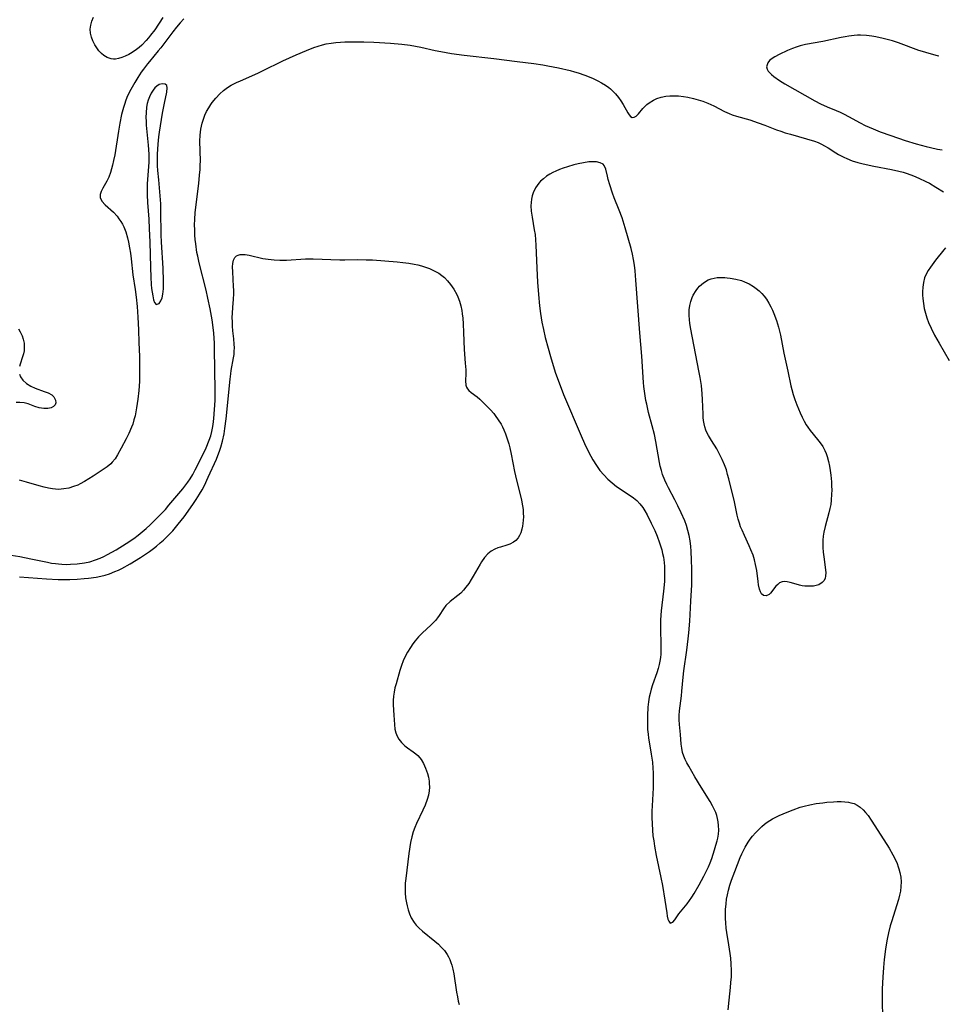
# Model space of a CAD drawing. Units: inches. Extents: x 2033782 to 2038772, y 221327 to 226771.
# Drawn here: x 2038605 to 2038751, y 222035 to 222189 of the extents above; entities that cross this region are included whole.
import ezdxf

# ---------------------------------------------------------------- set-up
doc = ezdxf.new("R2010")
doc.units = ezdxf.units.IN
doc.header["$MEASUREMENT"] = 0
doc.layers.add('c_18_T13S_R18E', color=66, linetype='Continuous')

msp = doc.modelspace()

# ---------------------------------------------------------------- linework, layer by layer
at = {"layer": 'c_18_T13S_R18E', "elevation": 902}
for points in [[(2038604.03, 222105.29), (2038605.38, 222105.08), (2038607.11, 222104.75), (2038609.75, 222104.19), (2038610.38, 222104.07), (2038611.02, 222103.97), (2038611.49, 222103.92), (2038612, 222103.88), (2038612.69, 222103.86), (2038613.37, 222103.87), (2038614.41, 222103.94), (2038615.54, 222104.1), (2038616.36, 222104.27), (2038617.29, 222104.55), (2038617.98, 222104.83), (2038618.57, 222105.11), (2038619.15, 222105.41), (2038620.5, 222106.15), (2038622.11, 222107.12), (2038623.3, 222107.92), (2038623.97, 222108.42), (2038624.62, 222108.95), (2038625.25, 222109.5), (2038625.87, 222110.07), (2038627.08, 222111.25), (2038627.67, 222111.87), (2038628.24, 222112.49), (2038628.79, 222113.12), (2038630.97, 222115.71), (2038631.46, 222116.33), (2038631.77, 222116.74), (2038632.13, 222117.27), (2038632.55, 222117.97), (2038632.94, 222118.69), (2038633.7, 222120.2), (2038634.63, 222122.15), (2038635.12, 222123.33), (2038635.36, 222124.02), (2038635.55, 222124.73), (2038635.66, 222125.23), (2038635.76, 222125.81), (2038635.87, 222126.75), (2038635.97, 222128.15), (2038636.04, 222129.59), (2038636.07, 222131.14), (2038635.97, 222137.67), (2038635.94, 222138.59), (2038635.84, 222140.15), (2038635.69, 222141.45), (2038635.58, 222142.23), (2038635.28, 222143.95), (2038634.91, 222145.65), (2038634.62, 222146.88), (2038633.54, 222151.15), (2038633.31, 222152.22), (2038633.2, 222152.81), (2038633, 222154.15), (2038632.93, 222154.81), (2038632.88, 222155.51), (2038632.84, 222156.33), (2038632.83, 222157.16), (2038632.86, 222157.98), (2038632.94, 222159.07), (2038633.48, 222163.62), (2038633.61, 222164.91), (2038633.68, 222165.83), (2038633.72, 222166.52), (2038633.73, 222167.2), (2038633.65, 222170.27), (2038633.69, 222171.23), (2038633.8, 222172.14), (2038633.89, 222172.62), (2038634.01, 222173.1), (2038634.2, 222173.72), (2038634.45, 222174.33), (2038634.72, 222174.92), (2038635.04, 222175.49), (2038635.37, 222176.01), (2038635.61, 222176.34), (2038636.17, 222177.03), (2038636.79, 222177.68), (2038637.37, 222178.2), (2038638.01, 222178.68), (2038638.56, 222179.03), (2038639.41, 222179.47), (2038640.01, 222179.75), (2038642.75, 222180.95), (2038643.5, 222181.3), (2038646.69, 222182.86), (2038648.76, 222183.79), (2038650.39, 222184.51), (2038651.53, 222184.96), (2038652.21, 222185.2), (2038652.91, 222185.4), (2038653.49, 222185.53), (2038654.25, 222185.66), (2038654.98, 222185.75), (2038655.72, 222185.81), (2038656.41, 222185.85), (2038657.95, 222185.88), (2038659.4, 222185.85), (2038660.94, 222185.8), (2038663.56, 222185.66), (2038665.38, 222185.5), (2038666.65, 222185.32), (2038667.49, 222185.18), (2038668.33, 222185.02), (2038670.58, 222184.51), (2038671.47, 222184.32), (2038673.15, 222184.04), (2038675.16, 222183.77), (2038679.82, 222183.25), (2038683.46, 222182.78), (2038686.09, 222182.45), (2038687.51, 222182.24), (2038688.28, 222182.1), (2038689.96, 222181.76), (2038691.76, 222181.35), (2038692.44, 222181.17), (2038693.05, 222180.99), (2038694.08, 222180.63), (2038694.75, 222180.37), (2038695.39, 222180.09), (2038696.11, 222179.74), (2038696.72, 222179.42), (2038697.3, 222179.06), (2038697.85, 222178.67), (2038698.09, 222178.48), (2038698.39, 222178.2), (2038698.9, 222177.67), (2038699.36, 222177.12), (2038699.75, 222176.58), (2038700.1, 222176.04), (2038700.84, 222174.72), (2038701.05, 222174.39), (2038701.25, 222174.14), (2038701.49, 222173.99), (2038701.84, 222174.02), (2038702.12, 222174.21), (2038702.48, 222174.58), (2038703.17, 222175.38), (2038703.5, 222175.72), (2038703.83, 222176.02), (2038704.19, 222176.3), (2038704.86, 222176.71), (2038705.39, 222176.95), (2038706.08, 222177.16), (2038706.8, 222177.31), (2038707.42, 222177.38), (2038708.1, 222177.4), (2038708.79, 222177.37), (2038709.57, 222177.28), (2038710.26, 222177.17), (2038711.15, 222176.97), (2038711.88, 222176.77), (2038712.6, 222176.54), (2038713.4, 222176.25), (2038713.88, 222176.04), (2038714.35, 222175.81), (2038716.02, 222174.93), (2038716.71, 222174.61), (2038717.21, 222174.42), (2038717.89, 222174.21), (2038719.99, 222173.59), (2038721.29, 222173.16), (2038722.34, 222172.78), (2038724.15, 222172.06), (2038724.83, 222171.81), (2038725.52, 222171.58), (2038726.34, 222171.34), (2038728.9, 222170.65), (2038730.11, 222170.27), (2038730.69, 222170.04), (2038731.22, 222169.81), (2038731.71, 222169.55), (2038732.26, 222169.22), (2038733.48, 222168.45), (2038733.9, 222168.2), (2038734.72, 222167.77), (2038735.22, 222167.54), (2038736.06, 222167.2), (2038736.93, 222166.92), (2038737.54, 222166.75), (2038738.25, 222166.59), (2038739.46, 222166.34), (2038742.24, 222165.84), (2038743.39, 222165.58), (2038744.04, 222165.4), (2038744.68, 222165.19), (2038745.68, 222164.82), (2038746.49, 222164.48), (2038747.61, 222163.96), (2038748.18, 222163.65), (2038749.2, 222163.07), (2038750.38, 222162.33)], [(2038750.68, 222153.55), (2038750.43, 222153.23), (2038749.12, 222151.58), (2038748.34, 222150.51), (2038747.98, 222149.96), (2038747.67, 222149.4), (2038747.42, 222148.82), (2038747.23, 222148.1), (2038747.12, 222147.36), (2038747.09, 222146.61), (2038747.09, 222146.11), (2038747.13, 222145.6), (2038747.22, 222144.8), (2038747.36, 222144.01), (2038747.55, 222143.29), (2038747.78, 222142.55), (2038748.05, 222141.82), (2038748.44, 222140.93), (2038748.99, 222139.83), (2038749.71, 222138.56), (2038751.29, 222135.85)]]:
    msp.add_lwpolyline(points, dxfattribs=at)
at = {"layer": 'c_18_T13S_R18E'}
for points in [[(2038631.12, 222189.46, 902), (2038630.55, 222188.82, 902), (2038630, 222188.16, 902), (2038629.43, 222187.43, 902), (2038627.53, 222184.92, 902), (2038627.13, 222184.42, 902), (2038625.74, 222182.79, 902), (2038625.43, 222182.41, 902), (2038624.79, 222181.55, 902), (2038624.45, 222181.07, 902), (2038623.93, 222180.27, 902), (2038623.43, 222179.47, 902), (2038622.81, 222178.38, 902), (2038622.32, 222177.38, 902), (2038622.04, 222176.71, 902), (2038621.8, 222176.03, 902), (2038621.65, 222175.56, 902), (2038621.36, 222174.44, 902), (2038621.08, 222173.11, 902), (2038620.86, 222171.84, 902), (2038620.29, 222168.13, 902), (2038620.12, 222167.23, 902), (2038619.96, 222166.51, 902), (2038619.8, 222165.91, 902), (2038619.62, 222165.33, 902), (2038619.35, 222164.64, 902), (2038619.04, 222164.01, 902), (2038618.4, 222162.89, 902), (2038618.15, 222162.39, 902), (2038618.01, 222161.91, 902), (2038618.02, 222161.42, 902), (2038618.28, 222160.87, 902), (2038618.78, 222160.28, 902), (2038620.08, 222159.1, 902), (2038620.65, 222158.49, 902), (2038620.96, 222158.1, 902), (2038621.25, 222157.68, 902), (2038621.49, 222157.26, 902), (2038621.71, 222156.82, 902), (2038622.01, 222156.05, 902), (2038622.29, 222155.09, 902), (2038622.46, 222154.4, 902), (2038622.63, 222153.55, 902), (2038622.77, 222152.69, 902), (2038622.88, 222151.81, 902), (2038623.14, 222149.27, 902), (2038623.49, 222146.97, 902), (2038623.64, 222145.8, 902), (2038623.79, 222144.33, 902), (2038623.91, 222142.65, 902), (2038624.02, 222140.68, 902), (2038624.1, 222138.68, 902), (2038624.17, 222136.46, 902), (2038624.2, 222134.9, 902), (2038624.19, 222133.3, 902), (2038624.16, 222132.53, 902), (2038624.07, 222131.12, 902), (2038623.93, 222129.78, 902), (2038623.73, 222128.44, 902), (2038623.48, 222127.18, 902), (2038623.31, 222126.52, 902), (2038623.11, 222125.88, 902), (2038622.94, 222125.4, 902), (2038622.51, 222124.39, 902), (2038622.09, 222123.54, 902), (2038621.31, 222122.07, 902), (2038620.75, 222121.07, 902), (2038620.35, 222120.44, 902), (2038619.91, 222119.87, 902), (2038619.66, 222119.61, 902), (2038619.1, 222119.14, 902), (2038618.5, 222118.72, 902), (2038616.89, 222117.69, 902), (2038615.55, 222116.85, 902), (2038614.88, 222116.48, 902), (2038614.48, 222116.29, 902), (2038613.83, 222116.05, 902), (2038613.08, 222115.83, 902), (2038612.32, 222115.69, 902), (2038611.46, 222115.62, 902), (2038610.98, 222115.64, 902), (2038610.51, 222115.69, 902), (2038609.87, 222115.8, 902), (2038609.23, 222115.95, 902), (2038608.44, 222116.17, 902), (2038606.42, 222116.78, 902), (2038605.33, 222117.06, 902)], [(2038627.86, 222189.66, 904), (2038626.56, 222187.75, 904), (2038625.93, 222186.89, 904), (2038625.59, 222186.47, 904), (2038625.23, 222186.06, 904), (2038624.53, 222185.35, 904), (2038624.12, 222184.99, 904), (2038623.7, 222184.65, 904), (2038623.05, 222184.19, 904), (2038622.49, 222183.87, 904), (2038621.92, 222183.59, 904), (2038621.41, 222183.37, 904), (2038620.9, 222183.22, 904), (2038620.4, 222183.13, 904), (2038620.1, 222183.13, 904), (2038619.71, 222183.18, 904), (2038619.13, 222183.38, 904), (2038618.6, 222183.7, 904), (2038618.19, 222184.04, 904), (2038617.82, 222184.44, 904), (2038617.49, 222184.89, 904), (2038617.17, 222185.4, 904), (2038616.86, 222185.99, 904), (2038616.62, 222186.61, 904), (2038616.48, 222187.24, 904), (2038616.44, 222187.86, 904), (2038616.52, 222188.49, 904), (2038616.71, 222189.12, 904), (2038616.96, 222189.73, 904)], [(2038749.65, 222183.61, 900), (2038749.42, 222183.66, 900), (2038748.13, 222184, 900), (2038747.07, 222184.32, 900), (2038746.5, 222184.5, 900), (2038743.3, 222185.7, 900), (2038742.37, 222186, 900), (2038740.93, 222186.39, 900), (2038739.74, 222186.65, 900), (2038739.13, 222186.75, 900), (2038738.31, 222186.85, 900), (2038737.35, 222186.9, 900), (2038736.86, 222186.89, 900), (2038736.37, 222186.85, 900), (2038735.54, 222186.75, 900), (2038734.93, 222186.65, 900), (2038734.33, 222186.53, 900), (2038731.44, 222185.89, 900), (2038728.72, 222185.41, 900), (2038727.86, 222185.21, 900), (2038727.25, 222185.03, 900), (2038726.66, 222184.82, 900), (2038725.87, 222184.48, 900), (2038724.57, 222183.87, 900), (2038723.91, 222183.52, 900), (2038723.46, 222183.23, 900), (2038723.09, 222182.93, 900), (2038722.78, 222182.55, 900), (2038722.6, 222181.93, 900), (2038722.69, 222181.54, 900), (2038722.84, 222181.27, 900), (2038723.05, 222181.02, 900), (2038723.37, 222180.71, 900), (2038723.75, 222180.41, 900), (2038724.64, 222179.79, 900), (2038725.49, 222179.27, 900), (2038728.59, 222177.5, 900), (2038730.17, 222176.57, 900), (2038731.07, 222176.11, 900), (2038732.1, 222175.66, 900), (2038733.55, 222175.09, 900), (2038734.14, 222174.83, 900), (2038734.81, 222174.5, 900), (2038735.47, 222174.15, 900), (2038737.29, 222173.14, 900), (2038738.09, 222172.74, 900), (2038738.71, 222172.45, 900), (2038739.34, 222172.18, 900), (2038740.43, 222171.74, 900), (2038742.1, 222171.13, 900), (2038744.36, 222170.37, 900), (2038746.08, 222169.85, 900), (2038747.67, 222169.42, 900), (2038748.34, 222169.25, 900), (2038749.45, 222169.02, 900), (2038750.16, 222168.91, 900)], [(2038605.33, 222101.91, 904), (2038609.59, 222101.56, 904), (2038611.43, 222101.48, 904), (2038612.46, 222101.47, 904), (2038613.26, 222101.48, 904), (2038614.42, 222101.53, 904), (2038615.51, 222101.62, 904), (2038616.2, 222101.69, 904), (2038617.37, 222101.86, 904), (2038618.13, 222102.02, 904), (2038618.8, 222102.18, 904), (2038619.46, 222102.39, 904), (2038620.32, 222102.72, 904), (2038620.87, 222102.96, 904), (2038621.41, 222103.23, 904), (2038622.7, 222103.96, 904), (2038624.35, 222104.95, 904), (2038625.13, 222105.46, 904), (2038625.76, 222105.89, 904), (2038626.38, 222106.35, 904), (2038626.87, 222106.73, 904), (2038627.43, 222107.21, 904), (2038627.94, 222107.66, 904), (2038628.43, 222108.13, 904), (2038629.4, 222109.14, 904), (2038630.27, 222110.15, 904), (2038631.19, 222111.34, 904), (2038632.56, 222113.27, 904), (2038633.1, 222114.06, 904), (2038633.62, 222114.87, 904), (2038634, 222115.54, 904), (2038634.36, 222116.22, 904), (2038634.98, 222117.53, 904), (2038636.25, 222120.35, 904), (2038636.5, 222120.95, 904), (2038636.75, 222121.6, 904), (2038636.96, 222122.26, 904), (2038637.21, 222123.18, 904), (2038637.45, 222124.34, 904), (2038637.58, 222125.19, 904), (2038637.76, 222126.68, 904), (2038638.4, 222132.93, 904), (2038638.5, 222133.75, 904), (2038638.58, 222134.3, 904), (2038638.95, 222136.29, 904), (2038639.02, 222136.79, 904), (2038639.06, 222137.29, 904), (2038639.08, 222137.86, 904), (2038639.06, 222138.43, 904), (2038638.99, 222139.23, 904), (2038638.85, 222140.51, 904), (2038638.79, 222141.22, 904), (2038638.76, 222141.93, 904), (2038638.74, 222142.57, 904), (2038638.76, 222143.29, 904), (2038638.81, 222144.17, 904), (2038638.92, 222145.46, 904), (2038638.97, 222146.33, 904), (2038638.97, 222146.9, 904), (2038638.96, 222147.46, 904), (2038638.81, 222149.75, 904), (2038638.79, 222150.54, 904), (2038638.82, 222151.07, 904), (2038638.94, 222151.6, 904), (2038639.14, 222152.01, 904), (2038639.39, 222152.26, 904), (2038639.65, 222152.4, 904), (2038639.96, 222152.47, 904), (2038640.34, 222152.5, 904), (2038640.77, 222152.48, 904), (2038641.38, 222152.38, 904), (2038643.52, 222151.88, 904), (2038644.37, 222151.73, 904), (2038645.34, 222151.64, 904), (2038646.23, 222151.6, 904), (2038647.27, 222151.61, 904), (2038650.23, 222151.8, 904), (2038651.44, 222151.81, 904), (2038655.61, 222151.67, 904), (2038656.4, 222151.66, 904), (2038658.46, 222151.69, 904), (2038659.76, 222151.67, 904), (2038660.73, 222151.62, 904), (2038664.6, 222151.34, 904), (2038665.5, 222151.25, 904), (2038666.46, 222151.12, 904), (2038667.29, 222150.96, 904), (2038667.87, 222150.84, 904), (2038668.44, 222150.69, 904), (2038669.07, 222150.5, 904), (2038669.68, 222150.28, 904), (2038670.13, 222150.09, 904), (2038670.65, 222149.83, 904), (2038671.14, 222149.54, 904), (2038671.61, 222149.21, 904), (2038672.03, 222148.85, 904), (2038672.54, 222148.34, 904), (2038673, 222147.79, 904), (2038673.53, 222147.02, 904), (2038673.98, 222146.2, 904), (2038674.13, 222145.86, 904), (2038674.39, 222145.16, 904), (2038674.6, 222144.44, 904), (2038674.75, 222143.7, 904), (2038674.84, 222143.18, 904), (2038674.93, 222142.49, 904), (2038675, 222141.62, 904), (2038675.06, 222140.22, 904), (2038675.14, 222137.55, 904), (2038675.31, 222135.43, 904), (2038675.38, 222134.39, 904), (2038675.39, 222133.82, 904), (2038675.37, 222132.65, 904), (2038675.42, 222131.99, 904), (2038675.53, 222131.64, 904), (2038675.67, 222131.39, 904), (2038675.88, 222131.14, 904), (2038676.23, 222130.83, 904), (2038677.18, 222130.14, 904), (2038677.6, 222129.78, 904), (2038678.02, 222129.37, 904), (2038679.25, 222128.1, 904), (2038679.78, 222127.52, 904), (2038680.02, 222127.23, 904), (2038680.5, 222126.56, 904), (2038680.93, 222125.85, 904), (2038681.16, 222125.42, 904), (2038681.37, 222124.98, 904), (2038681.62, 222124.35, 904), (2038681.85, 222123.71, 904), (2038682.13, 222122.76, 904), (2038682.29, 222122.14, 904), (2038682.5, 222121.14, 904), (2038683.04, 222118.43, 904), (2038683.19, 222117.76, 904), (2038683.52, 222116.42, 904), (2038683.94, 222114.83, 904), (2038684.15, 222113.95, 904), (2038684.31, 222113.04, 904), (2038684.38, 222112.45, 904), (2038684.42, 222111.87, 904), (2038684.43, 222111.3, 904), (2038684.41, 222110.79, 904), (2038684.37, 222110.29, 904), (2038684.3, 222109.83, 904), (2038684.21, 222109.38, 904), (2038684.02, 222108.78, 904), (2038683.85, 222108.39, 904), (2038683.63, 222108.03, 904), (2038683.27, 222107.62, 904), (2038682.91, 222107.34, 904), (2038682.3, 222107.02, 904), (2038681.82, 222106.86, 904), (2038680.82, 222106.58, 904), (2038680.42, 222106.45, 904), (2038679.95, 222106.24, 904), (2038679.39, 222105.92, 904), (2038678.88, 222105.52, 904), (2038678.33, 222104.94, 904), (2038677.85, 222104.26, 904), (2038677.64, 222103.91, 904), (2038676.56, 222101.98, 904), (2038676.26, 222101.47, 904), (2038675.86, 222100.85, 904), (2038675.42, 222100.26, 904), (2038675.02, 222099.79, 904), (2038674.6, 222099.35, 904), (2038674.17, 222098.96, 904), (2038672.95, 222098.03, 904), (2038672.26, 222097.4, 904), (2038671.88, 222096.9, 904), (2038671.23, 222095.85, 904), (2038670.94, 222095.45, 904), (2038670.62, 222095.05, 904), (2038669.97, 222094.38, 904), (2038668.53, 222093.05, 904), (2038667.98, 222092.5, 904), (2038667.46, 222091.87, 904), (2038667.07, 222091.36, 904), (2038666.71, 222090.83, 904), (2038666.24, 222090.08, 904), (2038665.82, 222089.3, 904), (2038665.56, 222088.72, 904), (2038665.29, 222087.96, 904), (2038665.06, 222087.2, 904), (2038664.46, 222085.13, 904), (2038664.28, 222084.46, 904), (2038664.14, 222083.81, 904), (2038664.05, 222083.16, 904), (2038664.01, 222082.49, 904), (2038664.02, 222081.82, 904), (2038664.12, 222080.2, 904), (2038664.18, 222078.72, 904), (2038664.27, 222078.01, 904), (2038664.41, 222077.44, 904), (2038664.62, 222076.92, 904), (2038664.89, 222076.44, 904), (2038665.32, 222075.88, 904), (2038665.83, 222075.39, 904), (2038666.24, 222075.07, 904), (2038667.12, 222074.46, 904), (2038667.53, 222074.15, 904), (2038667.85, 222073.87, 904), (2038668.17, 222073.52, 904), (2038668.39, 222073.22, 904), (2038668.77, 222072.59, 904), (2038669.09, 222071.9, 904), (2038669.24, 222071.48, 904), (2038669.37, 222071.06, 904), (2038669.52, 222070.45, 904), (2038669.63, 222069.82, 904), (2038669.67, 222069.46, 904), (2038669.69, 222068.88, 904), (2038669.65, 222068.31, 904), (2038669.53, 222067.63, 904), (2038669.34, 222066.95, 904), (2038669.01, 222066.08, 904), (2038668.66, 222065.26, 904), (2038667.67, 222063.19, 904), (2038667.38, 222062.56, 904), (2038667.13, 222061.91, 904), (2038666.9, 222061.09, 904), (2038666.72, 222060.21, 904), (2038666.47, 222058.51, 904), (2038665.97, 222054.56, 904), (2038665.9, 222053.83, 904), (2038665.86, 222053.11, 904), (2038665.87, 222052.3, 904), (2038665.95, 222051.51, 904), (2038666.07, 222050.72, 904), (2038666.17, 222050.27, 904), (2038666.33, 222049.67, 904), (2038666.56, 222049.01, 904), (2038666.84, 222048.39, 904), (2038667.28, 222047.67, 904), (2038667.62, 222047.23, 904), (2038668, 222046.82, 904), (2038668.6, 222046.28, 904), (2038670.55, 222044.71, 904), (2038671.09, 222044.24, 904), (2038671.54, 222043.81, 904), (2038672.05, 222043.25, 904), (2038672.48, 222042.64, 904), (2038672.69, 222042.25, 904), (2038672.88, 222041.84, 904), (2038673.06, 222041.4, 904), (2038673.21, 222040.94, 904), (2038673.36, 222040.35, 904), (2038673.51, 222039.6, 904), (2038673.94, 222036.71, 904), (2038674.07, 222035.97, 904), (2038674.22, 222035.31, 904), (2038674.37, 222034.79, 904)], [(2038605.19, 222140.82, 904), (2038605.46, 222140.36, 904), (2038605.76, 222139.72, 904), (2038605.94, 222139.18, 904), (2038606.07, 222138.55, 904), (2038606.1, 222137.91, 904), (2038606.07, 222137.36, 904), (2038605.97, 222136.89, 904), (2038605.84, 222136.43, 904), (2038605.44, 222135.27, 904), (2038605.34, 222134.9, 904)], [(2038605.36, 222133.68, 904), (2038605.52, 222133.29, 904), (2038605.86, 222132.76, 904), (2038606.44, 222132.22, 904), (2038607.14, 222131.8, 904), (2038607.78, 222131.51, 904), (2038609.2, 222131, 904), (2038609.82, 222130.76, 904), (2038610.41, 222130.44, 904), (2038610.73, 222130.15, 904), (2038611.02, 222129.64, 904), (2038611.05, 222129.19, 904), (2038610.94, 222128.87, 904), (2038610.69, 222128.62, 904), (2038610.34, 222128.44, 904), (2038609.79, 222128.33, 904), (2038609.16, 222128.33, 904), (2038608.78, 222128.38, 904), (2038608.44, 222128.44, 904), (2038607.76, 222128.65, 904), (2038606.71, 222129.03, 904), (2038606.08, 222129.2, 904), (2038605.42, 222129.28, 904), (2038604.84, 222129.26, 904)], [(2038716.6, 222033.94, 904), (2038716.71, 222035.47, 904), (2038716.95, 222037.47, 904), (2038717.02, 222038.22, 904), (2038717.08, 222039.13, 904), (2038717.1, 222040.14, 904), (2038717.06, 222041.17, 904), (2038716.99, 222042.04, 904), (2038716.9, 222042.8, 904), (2038716.7, 222044.15, 904), (2038716.37, 222046.11, 904), (2038716.28, 222046.79, 904), (2038716.21, 222047.6, 904), (2038716.17, 222048.3, 904), (2038716.16, 222049, 904), (2038716.18, 222049.69, 904), (2038716.25, 222050.58, 904), (2038716.34, 222051.3, 904), (2038716.47, 222052.01, 904), (2038716.63, 222052.72, 904), (2038716.86, 222053.51, 904), (2038717.11, 222054.3, 904), (2038717.61, 222055.68, 904), (2038718.02, 222056.78, 904), (2038718.46, 222057.86, 904), (2038718.71, 222058.43, 904), (2038719.23, 222059.46, 904), (2038719.71, 222060.26, 904), (2038720.05, 222060.75, 904), (2038720.42, 222061.21, 904), (2038720.86, 222061.72, 904), (2038721.33, 222062.21, 904), (2038721.85, 222062.71, 904), (2038722.27, 222063.07, 904), (2038722.72, 222063.41, 904), (2038723.12, 222063.68, 904), (2038723.55, 222063.94, 904), (2038724.07, 222064.21, 904), (2038724.6, 222064.46, 904), (2038725.82, 222064.97, 904), (2038726.76, 222065.34, 904), (2038727.88, 222065.73, 904), (2038728.51, 222065.91, 904), (2038729.41, 222066.13, 904), (2038730.38, 222066.31, 904), (2038731.44, 222066.46, 904), (2038732.05, 222066.53, 904), (2038733.09, 222066.61, 904), (2038733.7, 222066.63, 904), (2038734.3, 222066.62, 904), (2038734.9, 222066.59, 904), (2038735.48, 222066.52, 904), (2038735.84, 222066.45, 904), (2038736.35, 222066.31, 904), (2038736.82, 222066.09, 904), (2038737.32, 222065.76, 904), (2038737.77, 222065.36, 904), (2038738.14, 222064.94, 904), (2038738.54, 222064.43, 904), (2038739.05, 222063.69, 904), (2038741.01, 222060.63, 904), (2038741.84, 222059.3, 904), (2038742.43, 222058.27, 904), (2038742.78, 222057.59, 904), (2038743.09, 222056.91, 904), (2038743.28, 222056.41, 904), (2038743.39, 222056.08, 904), (2038743.54, 222055.5, 904), (2038743.66, 222054.76, 904), (2038743.72, 222054.02, 904), (2038743.7, 222053.29, 904), (2038743.61, 222052.58, 904), (2038743.47, 222051.93, 904), (2038743.3, 222051.28, 904), (2038742.2, 222047.77, 904), (2038742.02, 222047.13, 904), (2038741.75, 222046.06, 904), (2038741.54, 222045.06, 904), (2038741.38, 222044.16, 904), (2038741.28, 222043.45, 904), (2038741.09, 222041.85, 904), (2038740.96, 222040.6, 904), (2038740.84, 222039.1, 904), (2038740.79, 222038.17, 904), (2038740.77, 222037.2, 904), (2038740.81, 222030.92, 904)]]:
    msp.add_polyline3d(points, dxfattribs=at)
for points in [[(2038627.94, 222147.1, 900), (2038627.94, 222148.31, 900), (2038627.87, 222150.36, 900), (2038627.65, 222154.41, 900), (2038627.6, 222155.56, 900), (2038627.55, 222159.34, 900), (2038627.52, 222160.44, 900), (2038627.44, 222161.68, 900), (2038627.19, 222164.21, 900), (2038627.06, 222165.67, 900), (2038627.01, 222166.39, 900), (2038626.98, 222167.48, 900), (2038627, 222168.25, 900), (2038627.1, 222169.77, 900), (2038627.23, 222170.95, 900), (2038627.33, 222171.67, 900), (2038627.81, 222174.64, 900), (2038628.09, 222176.21, 900), (2038628.46, 222177.93, 900), (2038628.54, 222178.65, 900), (2038628.45, 222178.99, 900), (2038628.2, 222179.19, 900), (2038627.72, 222179.26, 900), (2038627.28, 222179.14, 900), (2038626.89, 222178.91, 900), (2038626.58, 222178.61, 900), (2038626.32, 222178.29, 900), (2038626.02, 222177.79, 900), (2038625.75, 222177.23, 900), (2038625.55, 222176.71, 900), (2038625.39, 222176.17, 900), (2038625.28, 222175.58, 900), (2038625.2, 222174.71, 900), (2038625.19, 222174.05, 900), (2038625.2, 222173.37, 900), (2038625.24, 222172.76, 900), (2038625.53, 222169.65, 900), (2038625.62, 222168.25, 900), (2038625.63, 222167.55, 900), (2038625.62, 222166.99, 900), (2038625.4, 222163.57, 900), (2038625.37, 222162.5, 900), (2038625.37, 222161.84, 900), (2038625.42, 222160.66, 900), (2038625.63, 222158.05, 900), (2038625.72, 222156.53, 900), (2038625.79, 222154.45, 900), (2038625.88, 222150.43, 900), (2038625.94, 222148.92, 900), (2038626.02, 222147.77, 900), (2038626.07, 222147.16, 900), (2038626.15, 222146.59, 900), (2038626.25, 222145.97, 900), (2038626.38, 222145.39, 900), (2038626.53, 222144.94, 900), (2038626.82, 222144.61, 900), (2038627.27, 222144.8, 900), (2038627.53, 222145.2, 900), (2038627.72, 222145.68, 900), (2038627.86, 222146.24, 900), (2038627.91, 222146.66, 900)], [(2038708.19, 222048.08, 902), (2038708.82, 222049, 902), (2038710.15, 222050.6, 902), (2038710.52, 222051.1, 902), (2038710.88, 222051.63, 902), (2038711.23, 222052.19, 902), (2038712.03, 222053.56, 902), (2038712.78, 222054.93, 902), (2038713.19, 222055.75, 902), (2038713.47, 222056.37, 902), (2038713.74, 222057.04, 902), (2038713.99, 222057.71, 902), (2038714.44, 222059.04, 902), (2038714.66, 222059.77, 902), (2038714.85, 222060.49, 902), (2038714.94, 222060.89, 902), (2038715.04, 222061.52, 902), (2038715.09, 222062.14, 902), (2038715.08, 222062.86, 902), (2038715.01, 222063.43, 902), (2038714.9, 222064, 902), (2038714.78, 222064.46, 902), (2038714.62, 222064.91, 902), (2038714.39, 222065.45, 902), (2038714.13, 222065.99, 902), (2038713.77, 222066.62, 902), (2038712.33, 222068.91, 902), (2038711.35, 222070.53, 902), (2038710.4, 222072.19, 902), (2038710.11, 222072.7, 902), (2038709.85, 222073.22, 902), (2038709.61, 222073.78, 902), (2038709.42, 222074.35, 902), (2038709.29, 222074.99, 902), (2038709.21, 222075.63, 902), (2038709.09, 222077.16, 902), (2038708.95, 222078.73, 902), (2038708.91, 222079.44, 902), (2038708.9, 222080.15, 902), (2038708.94, 222080.85, 902), (2038709.03, 222081.66, 902), (2038709.25, 222083.25, 902), (2038709.33, 222083.95, 902), (2038709.51, 222086.16, 902), (2038709.62, 222087.13, 902), (2038710.09, 222090.39, 902), (2038710.31, 222092.16, 902), (2038710.4, 222093.12, 902), (2038710.54, 222094.95, 902), (2038710.7, 222098.1, 902), (2038710.85, 222100.64, 902), (2038710.88, 222101.75, 902), (2038710.87, 222103.15, 902), (2038710.84, 222104.54, 902), (2038710.77, 222105.94, 902), (2038710.72, 222106.64, 902), (2038710.6, 222107.54, 902), (2038710.45, 222108.36, 902), (2038710.26, 222109.18, 902), (2038710.02, 222109.98, 902), (2038709.76, 222110.7, 902), (2038709.22, 222111.95, 902), (2038708.7, 222113.06, 902), (2038708.23, 222113.98, 902), (2038707.2, 222115.86, 902), (2038706.93, 222116.39, 902), (2038706.62, 222117.06, 902), (2038706.29, 222117.94, 902), (2038706.09, 222118.6, 902), (2038705.92, 222119.27, 902), (2038705.79, 222119.84, 902), (2038705.21, 222123.14, 902), (2038704.99, 222124.24, 902), (2038704.66, 222125.6, 902), (2038704.09, 222127.71, 902), (2038703.79, 222129, 902), (2038703.68, 222129.59, 902), (2038703.5, 222130.69, 902), (2038703.36, 222131.79, 902), (2038703.31, 222132.4, 902), (2038703.01, 222136.51, 902), (2038702.7, 222140.18, 902), (2038702.1, 222148.48, 902), (2038701.97, 222149.93, 902), (2038701.86, 222150.81, 902), (2038701.72, 222151.68, 902), (2038701.54, 222152.54, 902), (2038701.33, 222153.42, 902), (2038700.41, 222156.68, 902), (2038699.92, 222158.21, 902), (2038699.48, 222159.42, 902), (2038698.71, 222161.36, 902), (2038698.42, 222162.12, 902), (2038697.99, 222163.39, 902), (2038697.74, 222164.23, 902), (2038697.62, 222164.77, 902), (2038697.39, 222165.89, 902), (2038697.14, 222166.45, 902), (2038696.94, 222166.66, 902), (2038696.48, 222166.89, 902), (2038695.89, 222167.01, 902), (2038695.2, 222167.04, 902), (2038694.71, 222167, 902), (2038693.89, 222166.88, 902), (2038693.04, 222166.7, 902), (2038692.35, 222166.54, 902), (2038691.34, 222166.25, 902), (2038690.69, 222166.03, 902), (2038690.1, 222165.81, 902), (2038689.53, 222165.56, 902), (2038689.06, 222165.34, 902), (2038688.61, 222165.09, 902), (2038688.07, 222164.75, 902), (2038687.57, 222164.38, 902), (2038687.12, 222163.97, 902), (2038686.86, 222163.69, 902), (2038686.32, 222162.92, 902), (2038685.97, 222162.17, 902), (2038685.81, 222161.68, 902), (2038685.7, 222161.19, 902), (2038685.65, 222160.66, 902), (2038685.63, 222160.13, 902), (2038685.68, 222159.28, 902), (2038685.8, 222158.33, 902), (2038686.15, 222156.36, 902), (2038686.26, 222155.63, 902), (2038686.35, 222154.78, 902), (2038686.4, 222153.96, 902), (2038686.55, 222150.34, 902), (2038686.66, 222148.14, 902), (2038686.79, 222146.19, 902), (2038686.96, 222144.41, 902), (2038687.12, 222143.2, 902), (2038687.35, 222141.84, 902), (2038687.58, 222140.69, 902), (2038687.86, 222139.48, 902), (2038688.31, 222137.79, 902), (2038688.68, 222136.48, 902), (2038689.11, 222135.04, 902), (2038689.48, 222133.87, 902), (2038690.19, 222131.92, 902), (2038690.75, 222130.51, 902), (2038693.49, 222124.02, 902), (2038694.02, 222122.83, 902), (2038694.71, 222121.41, 902), (2038695.34, 222120.26, 902), (2038695.92, 222119.35, 902), (2038696.46, 222118.61, 902), (2038697.06, 222117.91, 902), (2038697.69, 222117.25, 902), (2038698.36, 222116.64, 902), (2038699.07, 222116.09, 902), (2038701.2, 222114.67, 902), (2038701.73, 222114.28, 902), (2038702.22, 222113.86, 902), (2038702.72, 222113.34, 902), (2038703.17, 222112.76, 902), (2038703.51, 222112.26, 902), (2038703.86, 222111.64, 902), (2038704.51, 222110.34, 902), (2038705.06, 222109.15, 902), (2038705.43, 222108.27, 902), (2038705.82, 222107.22, 902), (2038706.15, 222106.13, 902), (2038706.29, 222105.55, 902), (2038706.41, 222104.96, 902), (2038706.52, 222104.14, 902), (2038706.57, 222103.52, 902), (2038706.61, 222102.68, 902), (2038706.6, 222101.83, 902), (2038706.57, 222101.19, 902), (2038706.44, 222099.67, 902), (2038706.08, 222096.54, 902), (2038705.97, 222095.16, 902), (2038705.94, 222093.98, 902), (2038706.01, 222090.97, 902), (2038706.01, 222090.28, 902), (2038705.99, 222089.77, 902), (2038705.95, 222089.26, 902), (2038705.87, 222088.69, 902), (2038705.76, 222088.13, 902), (2038705.61, 222087.54, 902), (2038705.39, 222086.83, 902), (2038704.71, 222084.93, 902), (2038704.49, 222084.27, 902), (2038704.31, 222083.6, 902), (2038704.18, 222083.03, 902), (2038704.06, 222082.29, 902), (2038703.98, 222081.47, 902), (2038703.92, 222080.15, 902), (2038703.91, 222078.78, 902), (2038703.94, 222077.95, 902), (2038704, 222077.23, 902), (2038704.07, 222076.59, 902), (2038704.21, 222075.67, 902), (2038704.49, 222074.09, 902), (2038704.68, 222072.82, 902), (2038704.77, 222071.9, 902), (2038704.81, 222071.13, 902), (2038704.83, 222069.67, 902), (2038704.81, 222068.81, 902), (2038704.65, 222065.99, 902), (2038704.61, 222065.11, 902), (2038704.6, 222064.12, 902), (2038704.63, 222063.12, 902), (2038704.69, 222062.12, 902), (2038704.78, 222061.28, 902), (2038704.9, 222060.45, 902), (2038705.03, 222059.61, 902), (2038705.3, 222058.18, 902), (2038706.02, 222054.71, 902), (2038706.27, 222053.44, 902), (2038706.65, 222051.18, 902), (2038706.95, 222049.15, 902), (2038707.03, 222048.64, 902), (2038707.12, 222048.2, 902), (2038707.24, 222047.86, 902), (2038707.5, 222047.55, 902), (2038707.91, 222047.72, 902)], [(2038716.01, 222119.48, 904), (2038715.65, 222120.33, 904), (2038715.24, 222121.16, 904), (2038714.78, 222121.97, 904), (2038713.97, 222123.27, 904), (2038713.49, 222124.08, 904), (2038713.28, 222124.47, 904), (2038713.07, 222124.94, 904), (2038712.9, 222125.42, 904), (2038712.8, 222125.91, 904), (2038712.73, 222126.41, 904), (2038712.68, 222126.92, 904), (2038712.64, 222127.44, 904), (2038712.56, 222129.75, 904), (2038712.5, 222130.63, 904), (2038712.37, 222131.9, 904), (2038712.17, 222133.19, 904), (2038711.99, 222134.21, 904), (2038710.73, 222140.77, 904), (2038710.57, 222141.68, 904), (2038710.49, 222142.3, 904), (2038710.44, 222142.91, 904), (2038710.44, 222143.36, 904), (2038710.47, 222143.79, 904), (2038710.56, 222144.46, 904), (2038710.71, 222145.11, 904), (2038710.93, 222145.74, 904), (2038711.09, 222146.1, 904), (2038711.54, 222146.85, 904), (2038711.8, 222147.2, 904), (2038712.1, 222147.53, 904), (2038712.69, 222148.05, 904), (2038713.46, 222148.51, 904), (2038713.9, 222148.68, 904), (2038714.37, 222148.79, 904), (2038714.86, 222148.86, 904), (2038715.46, 222148.89, 904), (2038716.07, 222148.87, 904), (2038716.4, 222148.84, 904), (2038716.9, 222148.78, 904), (2038717.79, 222148.62, 904), (2038718.67, 222148.38, 904), (2038719.16, 222148.2, 904), (2038719.86, 222147.86, 904), (2038720.53, 222147.47, 904), (2038721, 222147.14, 904), (2038721.45, 222146.77, 904), (2038721.87, 222146.36, 904), (2038722.25, 222145.93, 904), (2038722.59, 222145.47, 904), (2038722.96, 222144.87, 904), (2038723.29, 222144.25, 904), (2038723.53, 222143.75, 904), (2038723.75, 222143.23, 904), (2038724.16, 222142.12, 904), (2038724.47, 222141.08, 904), (2038724.79, 222139.8, 904), (2038725.34, 222136.99, 904), (2038725.94, 222134.17, 904), (2038726.41, 222131.88, 904), (2038726.56, 222131.28, 904), (2038726.79, 222130.49, 904), (2038727.06, 222129.72, 904), (2038727.36, 222128.91, 904), (2038727.89, 222127.62, 904), (2038728.18, 222126.97, 904), (2038728.5, 222126.34, 904), (2038728.84, 222125.73, 904), (2038729.07, 222125.38, 904), (2038729.46, 222124.84, 904), (2038730.61, 222123.45, 904), (2038731.02, 222122.95, 904), (2038731.43, 222122.35, 904), (2038731.76, 222121.72, 904), (2038731.95, 222121.27, 904), (2038732.11, 222120.79, 904), (2038732.32, 222119.99, 904), (2038732.47, 222119.29, 904), (2038732.59, 222118.57, 904), (2038732.69, 222117.84, 904), (2038732.78, 222116.83, 904), (2038732.82, 222116.16, 904), (2038732.83, 222115.51, 904), (2038732.82, 222114.86, 904), (2038732.76, 222113.92, 904), (2038732.68, 222113.27, 904), (2038732.56, 222112.61, 904), (2038732.4, 222111.96, 904), (2038731.78, 222109.82, 904), (2038731.59, 222108.91, 904), (2038731.5, 222108.28, 904), (2038731.45, 222107.65, 904), (2038731.43, 222107.01, 904), (2038731.44, 222106.51, 904), (2038731.49, 222105.77, 904), (2038731.57, 222105.05, 904), (2038731.87, 222103.01, 904), (2038731.91, 222102.52, 904), (2038731.88, 222102.05, 904), (2038731.78, 222101.63, 904), (2038731.59, 222101.29, 904), (2038731.32, 222100.99, 904), (2038730.79, 222100.67, 904), (2038730.4, 222100.54, 904), (2038729.98, 222100.46, 904), (2038729.46, 222100.42, 904), (2038729.04, 222100.42, 904), (2038728.61, 222100.45, 904), (2038728.2, 222100.5, 904), (2038727.8, 222100.58, 904), (2038727.23, 222100.73, 904), (2038726.33, 222101.02, 904), (2038725.86, 222101.14, 904), (2038725.42, 222101.19, 904), (2038725.03, 222101.12, 904), (2038724.66, 222100.95, 904), (2038724.35, 222100.71, 904), (2038724.06, 222100.43, 904), (2038723.23, 222099.34, 904), (2038723, 222099.12, 904), (2038722.53, 222098.91, 904), (2038722.13, 222098.98, 904), (2038721.83, 222099.25, 904), (2038721.65, 222099.56, 904), (2038721.51, 222099.95, 904), (2038721.34, 222100.66, 904), (2038721.27, 222101.17, 904), (2038721.06, 222102.91, 904), (2038720.98, 222103.38, 904), (2038720.89, 222103.85, 904), (2038720.71, 222104.58, 904), (2038720.48, 222105.3, 904), (2038720.16, 222106.15, 904), (2038719.89, 222106.78, 904), (2038719.12, 222108.41, 904), (2038718.76, 222109.21, 904), (2038718.54, 222109.76, 904), (2038718.35, 222110.31, 904), (2038718.17, 222110.93, 904), (2038718.01, 222111.56, 904), (2038717.55, 222113.69, 904), (2038716.69, 222117.27, 904), (2038716.5, 222117.98, 904), (2038716.3, 222118.68, 904)]]:
    msp.add_polyline3d(points, close=True, dxfattribs=at)

doc.saveas('drawing.dxf')
